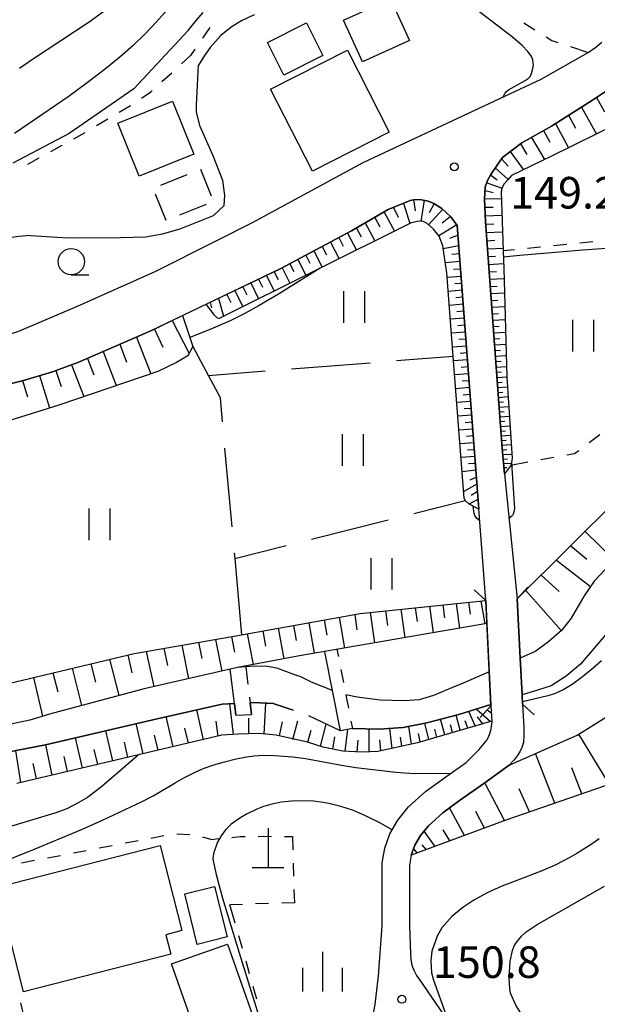
# Model space of a CAD drawing. Units: metres. Extents: x -48055 to -45747, y -126091 to -124373.
# Drawn here: x -46835 to -46780, y -125641 to -125548 of the extents above; entities that cross this region are included whole.
import ezdxf

# ---------------------------------------------------------------- set-up
doc = ezdxf.new("R2010")
doc.units = ezdxf.units.M
doc.header["$LTSCALE"] = 2.5
doc.layers.get('0').update_dxf_attribs({"linetype": 'CONTINUOUS'})
for name, color, linetype in [('2101000', 7, 'CONTINUOUS'), ('2203000', 7, 'CONTINUOUS'), ('2203990', 7, 'CONTINUOUS'), ('3001000', 7, 'CONTINUOUS'), ('3003000', 7, 'CONTINUOUS'), ('4201000', 7, 'CONTINUOUS'), ('5101000', 7, 'CONTINUOUS'), ('5227110', 7, 'CONTINUOUS'), ('5227120', 7, 'CONTINUOUS'), ('6101110', 7, 'CONTINUOUS'), ('6101120', 7, 'CONTINUOUS'), ('6101990', 7, 'CONTINUOUS'), ('6301000', 7, 'CONTINUOUS'), ('6302000', 7, 'CONTINUOUS'), ('6311000', 7, 'CONTINUOUS'), ('6331000', 7, 'CONTINUOUS'), ('6334000', 7, 'CONTINUOUS'), ('7101000', 7, 'CONTINUOUS'), ('7102000', 7, 'CONTINUOUS'), ('7312000', 7, 'CONTINUOUS')]:
    doc.layers.add(name, color=color, linetype=linetype)
doc.styles.add('Dm_Anotation', font='txt')

# ---------------------------------------------------------------- blocks, each defined once
blk = doc.blocks.new('633100')
at = {"color": 0, "linetype": 'ByBlock', "lineweight": -2}
blk.add_lwpolyline([(0, -0.5), (0.67, -0.5)], dxfattribs=at)
blk.add_circle((0, 0), 0.5, dxfattribs=at)
blk = doc.blocks.new('631100')
at = {"color": 0, "linetype": 'ByBlock', "lineweight": -2}
for points in [[(-0.4, 0.6), (-0.4, -0.6)], [(0.4, 0.6), (0.4, -0.6)]]:
    blk.add_lwpolyline(points, dxfattribs=at)
blk = doc.blocks.new('731200')
at = {"color": 0, "linetype": 'ByBlock', "lineweight": -2}
blk.add_circle((0, 0), 0.15, dxfattribs=at)
blk = doc.blocks.new('420100')
at = {"color": 0, "linetype": 'ByBlock', "lineweight": -2}
for p, q in [((0, 1.5), (0, 0)), ((-0.6, 0), (0.6, 0))]:
    blk.add_line(p, q, dxfattribs=at)
blk = doc.blocks.new('633400')
at = {"color": 0, "linetype": 'ByBlock', "lineweight": -2}
for points in [[(0, -0.75), (0, 0.75)], [(-0.75, -0.75), (-0.75, 0.15)], [(0.75, -0.75), (0.75, 0.15)]]:
    blk.add_lwpolyline(points, dxfattribs=at)

msp = doc.modelspace()

# ---------------------------------------------------------------- linework, layer by layer
at = {"layer": '2101000', "flags": 128}
for points in [[(-46878.957, -125585.371), (-46875.624, -125585.671), (-46871.945, -125585.804), (-46870.283, -125585.541), (-46867.257, -125585.243), (-46863.553, -125584.603), (-46861.024, -125584.254), (-46855.585, -125582.89), (-46847.178, -125580.737), (-46840.44, -125578.857), (-46834.98, -125577.116), (-46834.549, -125576.936), (-46829.436, -125574.749), (-46822.055, -125571.44), (-46816.245, -125568.529), (-46812.799, -125566.802), (-46802.308, -125561.083), (-46790.811, -125555.721), (-46785.415, -125553.178), (-46780.945, -125550.648), (-46780.22, -125550.15), (-46779.637, -125549.663)], [(-46777.97, -125553.457), (-46780.52, -125555.167), (-46784.437, -125557.634), (-46787.237, -125559.232), (-46789.075, -125560.623), (-46789.521, -125561.254), (-46790.196, -125562.23), (-46790.502, -125562.811), (-46790.712, -125563.456), (-46790.793, -125564.537), (-46790.69, -125566.741), (-46789.115, -125588.268)], [(-46790.667, -125602.693), (-46793.367, -125567.094), (-46793.97, -125566.264), (-46794.824, -125565.457), (-46795.599, -125564.989), (-46796.147, -125564.763), (-46796.771, -125564.635), (-46797.34, -125564.618), (-46797.856, -125564.699), (-46799.915, -125565.575), (-46803.417, -125567.598), (-46810.177, -125571.197), (-46822.467, -125577.08), (-46829.401, -125580.099), (-46831.809, -125580.97), (-46834.546, -125581.788), (-46856.421, -125587.332)], [(-46789.115, -125588.268), (-46788.872, -125590.675), (-46787.671, -125602.545)], [(-46790.173, -125612.681), (-46790.667, -125602.693)], [(-46787.671, -125602.545), (-46787.394, -125608.149), (-46787.221, -125611.653), (-46787.177, -125612.533)], [(-46787.177, -125612.533), (-46787.051, -125614.764), (-46787.043, -125615.486), (-46787.092, -125616.168), (-46787.243, -125616.659), (-46787.437, -125617.052), (-46787.682, -125617.45), (-46787.966, -125617.827), (-46788.434, -125618.321), (-46790.855, -125620.074)], [(-46790.173, -125612.681), (-46790.103, -125614.136), (-46790.141, -125614.696), (-46790.221, -125615.044), (-46790.35, -125615.437), (-46790.572, -125615.936)], [(-46802.186, -125646.366), (-46801.171, -125641.046), (-46800.842, -125638.325), (-46800.51, -125633.589), (-46800.51, -125627.589), (-46800.249, -125626.198), (-46799.756, -125624.836), (-46799.003, -125623.532), (-46797.989, -125622.285), (-46796.375, -125620.822), (-46794.666, -125619.576), (-46792.522, -125618.068), (-46791.276, -125616.851), (-46790.572, -125615.936)], [(-46790.855, -125620.074), (-46793.152, -125621.69), (-46794.731, -125622.841), (-46796.096, -125624.079), (-46796.855, -125625.012), (-46797.389, -125625.937), (-46797.732, -125626.885), (-46797.91, -125627.831), (-46797.91, -125633.589), (-46797.824, -125636.202)], [(-46797.824, -125636.202), (-46797.776, -125636.782), (-46797.667, -125637.304), (-46797.49, -125637.784), (-46797.225, -125638.302), (-46797, -125638.654), (-46794.708, -125641.981), (-46793.515, -125643.48), (-46792.927, -125644.116), (-46792.252, -125644.652), (-46791.226, -125645.123), (-46790.239, -125645.418), (-46788.704, -125645.732), (-46786.85, -125645.961), (-46784.962, -125646.086), (-46780.406, -125646.155), (-46778.299, -125646.21)]]:
    msp.add_lwpolyline(points, dxfattribs=at)
at = {"layer": '2203000', "flags": 128}
for points in [[(-46790.667, -125602.693), (-46790.559, -125604.881), (-46790.333, -125609.447), (-46790.178, -125612.573), (-46790.173, -125612.681)], [(-46787.177, -125612.533), (-46787.221, -125611.653), (-46787.394, -125608.149), (-46787.671, -125602.545)]]:
    msp.add_lwpolyline(points, dxfattribs=at)
at = {"layer": '2203990', "flags": 128}
for points in [[(-46787.671, -125602.545), (-46786.664, -125601.433)], [(-46790.667, -125602.693), (-46791.779, -125601.686)], [(-46787.177, -125612.533), (-46786.065, -125613.54)], [(-46790.173, -125612.681), (-46791.18, -125613.793)]]:
    msp.add_lwpolyline(points, dxfattribs=at)
at = {"layer": '3001000', "flags": 128}
for points in [[(-46799.692, -125545.554), (-46797.893, -125549.52), (-46802.356, -125551.545), (-46804.155, -125547.578)], [(-46806.129, -125550.935), (-46809.838, -125552.807), (-46811.399, -125549.716), (-46807.69, -125547.843)], [(-46799.822, -125558.203), (-46807.114, -125561.923), (-46811.086, -125554.137), (-46803.794, -125550.417)], [(-46823.562, -125562.39), (-46825.587, -125557.37), (-46820.394, -125555.276), (-46818.369, -125560.295)], [(-46819.513, -125634.036), (-46821.031, -125634.422), (-46820.559, -125636.279), (-46834.563, -125639.84), (-46837.087, -125629.915), (-46821.564, -125625.968)], [(-46816.41, -125629.848), (-46815.22, -125634.641), (-46818.05, -125635.344), (-46819.24, -125630.551)], [(-46815.185, -125635.336), (-46811.492, -125645.844), (-46816.793, -125647.707), (-46820.486, -125637.199)]]:
    msp.add_lwpolyline(points, close=True, dxfattribs=at)
at = {"layer": '3003000', "linetype": 'Continuous'}
for points in [[(-46817.742, -125561.738), (-46816.727, -125564.255)], [(-46821.518, -125563.261), (-46819.001, -125562.245)], [(-46820.993, -125566.613), (-46822.008, -125564.095)], [(-46817.217, -125565.09), (-46819.734, -125566.105)]]:
    msp.add_lwpolyline(points, dxfattribs=at)
at = {"layer": '5101000', "flags": 128}
for points in [[(-46779.271, -125599.696), (-46780.367, -125600.857), (-46781.316, -125602.23), (-46782.547, -125604.355), (-46783.489, -125605.534), (-46784.671, -125606.577), (-46785.901, -125607.49), (-46787.394, -125608.149)], [(-46778.202, -125604.667), (-46781.677, -125608.723), (-46783.044, -125609.865), (-46784.464, -125610.789), (-46785.748, -125611.195), (-46787.221, -125611.653)], [(-46808.793, -125609.738), (-46810.495, -125609.126), (-46811.396, -125608.952), (-46812.612, -125608.911), (-46813.436, -125608.987), (-46814.246, -125609.062), (-46814.919, -125609.215), (-46823.099, -125611.074), (-46832.068, -125613.474), (-46833.944, -125614.051), (-46836.644, -125614.62), (-46838.278, -125614.751)], [(-46807.32, -125610.384), (-46808.213, -125609.946), (-46808.793, -125609.738)], [(-46790.333, -125609.447), (-46792.823, -125610.547), (-46793.829, -125610.951), (-46795.621, -125611.716), (-46796.975, -125612.134), (-46798.383, -125612.203), (-46800.697, -125612.137), (-46802.874, -125611.858), (-46803.944, -125611.655)], [(-46805.22, -125611.22), (-46806.995, -125610.543), (-46807.32, -125610.384)], [(-46814.531, -125612.474), (-46815.703, -125612.536), (-46821.871, -125613.915), (-46832.446, -125616.39), (-46836.236, -125617.128), (-46838.434, -125617.17), (-46841.59, -125617.161), (-46846.267, -125617.243), (-46850.125, -125617.35), (-46854.965, -125617.595), (-46858.543, -125617.632), (-46861.114, -125617.298), (-46863.24, -125616.521), (-46865.388, -125615.487), (-46871.597, -125611.52)], [(-46808.943, -125613.107), (-46810.847, -125612.467), (-46812.756, -125612.38), (-46813.03, -125612.394)], [(-46790.178, -125612.573), (-46793.228, -125613.521), (-46796.258, -125614.305), (-46798.496, -125614.763), (-46800.815, -125614.893), (-46803.324, -125614.832)], [(-46803.324, -125614.832), (-46804.47, -125615.056), (-46807.465, -125613.638)]]:
    msp.add_lwpolyline(points, dxfattribs=at)
at = {"layer": '5227110', "linetype": 'Continuous'}
for points in [[(-46804.79, -125607.324), (-46804.656, -125608.011)], [(-46813.436, -125608.987), (-46813.241, -125610.625)], [(-46804.417, -125609.238), (-46804.177, -125610.465)], [(-46803.937, -125611.692), (-46803.698, -125612.918)], [(-46813.093, -125611.866), (-46813.03, -125612.394)], [(-46813.03, -125612.394), (-46812.898, -125613.504)], [(-46803.458, -125614.145), (-46803.324, -125614.832)]]:
    msp.add_lwpolyline(points, dxfattribs=at)
at = {"layer": '5227120', "flags": 128}
for points in [[(-46804.47, -125615.056), (-46805.937, -125607.548)], [(-46814.4, -125613.57), (-46814.531, -125612.474), (-46814.919, -125609.215)]]:
    msp.add_lwpolyline(points, dxfattribs=at)
at = {"layer": '6101110', "flags": 128}
for points in [[(-46787.671, -125602.545), (-46773.207, -125588.173), (-46762.364, -125577.041), (-46757.41, -125572.042), (-46746.46, -125563.636), (-46741.017, -125559.549), (-46724.922, -125547.463), (-46715.845, -125540.594), (-46711.065, -125535.427), (-46706.635, -125529.243), (-46703.936, -125523.881), (-46700.989, -125515.003), (-46699.878, -125509.566)], [(-46788.872, -125590.675), (-46789.115, -125588.268), (-46790.69, -125566.741), (-46790.793, -125564.537), (-46790.712, -125563.456), (-46790.502, -125562.811), (-46790.196, -125562.23), (-46789.521, -125561.254), (-46789.075, -125560.623), (-46787.237, -125559.232), (-46784.437, -125557.634), (-46780.52, -125555.167), (-46777.97, -125553.457)], [(-46817.203, -125574.56), (-46810.177, -125571.197), (-46803.417, -125567.598), (-46799.915, -125565.575), (-46797.856, -125564.699), (-46797.34, -125564.618), (-46796.771, -125564.635), (-46796.147, -125564.763), (-46795.599, -125564.989), (-46794.824, -125565.457), (-46793.97, -125566.264), (-46793.367, -125567.094), (-46791.325, -125594.013)], [(-46922.037, -125642.101), (-46922.148, -125633.307), (-46922.709, -125625.068), (-46922.46, -125622.571), (-46920.972, -125620.569), (-46918.698, -125617.67), (-46918.255, -125617.074), (-46912.49, -125611.774), (-46906.07, -125606.053), (-46902.878, -125603.491), (-46900.387, -125601.806), (-46897.966, -125600.332), (-46895.371, -125598.881), (-46892.371, -125597.486), (-46889.202, -125596.353), (-46885.126, -125595.136), (-46871.959, -125591.672), (-46864.947, -125589.496), (-46856.421, -125587.332), (-46834.546, -125581.788), (-46831.809, -125580.97), (-46829.401, -125580.099), (-46822.467, -125577.08), (-46819.455, -125575.638)], [(-46748.187, -125594.831), (-46753.188, -125598.476), (-46762.383, -125606.735), (-46769.241, -125612.48), (-46775.756, -125617.938), (-46779.335, -125620.284), (-46788.764, -125623.543), (-46797.732, -125626.885)], [(-46840.935, -125611.767), (-46838.611, -125611.187), (-46835.302, -125610.399), (-46824.054, -125607.719), (-46814.929, -125606.141), (-46813.845, -125605.945), (-46802.598, -125603.916), (-46790.667, -125602.693)], [(-46790.178, -125612.573), (-46790.173, -125612.681), (-46790.103, -125614.136), (-46797.152, -125616.202), (-46800.904, -125617.018), (-46802.419, -125617.099), (-46804.234, -125616.994), (-46806.106, -125616.602), (-46807.577, -125616.154), (-46810.573, -125615.467), (-46812.174, -125615.324), (-46814.184, -125615.384), (-46815.707, -125615.49), (-46835.172, -125620.068)]]:
    msp.add_lwpolyline(points, dxfattribs=at)
at = {"layer": '6101120', "flags": 128}
for points in [[(-46775.686, -125556.201), (-46784.415, -125560.486), (-46788.206, -125562.324), (-46788.606, -125562.764), (-46788.917, -125563.133), (-46789.128, -125563.543), (-46789.189, -125563.873), (-46789.015, -125569.484), (-46788.963, -125571.163), (-46788.659, -125581.491), (-46788.172, -125589.178), (-46788.211, -125589.597), (-46788.293, -125589.854), (-46788.501, -125590.156), (-46788.872, -125590.675)], [(-46791.325, -125594.013), (-46792.249, -125593.546), (-46792.625, -125593.199), (-46792.711, -125592.979), (-46793.75, -125579.513), (-46794.363, -125571.561), (-46794.749, -125568.998), (-46795.093, -125568.101), (-46795.61, -125567.439), (-46796.221, -125566.888), (-46796.676, -125566.682), (-46797.164, -125566.697), (-46797.809, -125566.868), (-46815.979, -125575.909), (-46816.129, -125575.866), (-46816.407, -125575.608), (-46817.203, -125574.56)], [(-46819.455, -125575.638), (-46818.483, -125578.575), (-46818.951, -125579.458), (-46820.024, -125580.101), (-46821.805, -125580.939), (-46831.181, -125584.13), (-46837.99, -125586.274), (-46839.043, -125586.605), (-46855.283, -125589.937), (-46868.644, -125593.038), (-46874.897, -125601.021), (-46878.644, -125598.701), (-46881.349, -125598.047), (-46882.804, -125598.116), (-46884.508, -125598.533), (-46886.514, -125599.206), (-46893.106, -125602.186), (-46904.327, -125608.806), (-46913.769, -125617.481), (-46917.196, -125621.661), (-46917.482, -125622.433), (-46918.191, -125624.272), (-46920.265, -125633.287)], [(-46797.732, -125626.885), (-46797.389, -125625.937), (-46796.855, -125625.012), (-46796.096, -125624.079), (-46794.731, -125622.841), (-46793.152, -125621.69), (-46790.855, -125620.074), (-46788.434, -125618.321), (-46781.975, -125615.481), (-46774.812, -125610.987), (-46755.916, -125594.461), (-46754.287, -125593.541), (-46753.145, -125593.207), (-46752.146, -125593.188), (-46748.187, -125594.831)], [(-46779.271, -125599.696), (-46780.367, -125600.857), (-46781.316, -125602.23), (-46782.547, -125604.355), (-46783.489, -125605.534), (-46784.671, -125606.577), (-46785.901, -125607.49), (-46787.394, -125608.149), (-46787.671, -125602.545)], [(-46790.667, -125602.693), (-46790.559, -125604.881), (-46808.358, -125607.937), (-46814.246, -125609.062), (-46814.919, -125609.215), (-46823.099, -125611.074), (-46832.068, -125613.474), (-46833.944, -125614.051), (-46836.644, -125614.62), (-46838.278, -125614.751)], [(-46836.236, -125617.128), (-46832.446, -125616.39), (-46821.871, -125613.915), (-46815.703, -125612.536), (-46814.531, -125612.474), (-46814.4, -125613.57), (-46812.898, -125613.504), (-46813.03, -125612.394), (-46812.756, -125612.38), (-46810.847, -125612.467), (-46808.943, -125613.107)], [(-46803.324, -125614.832), (-46800.815, -125614.893), (-46798.496, -125614.763), (-46796.258, -125614.305), (-46793.228, -125613.521), (-46790.178, -125612.573)]]:
    msp.add_lwpolyline(points, dxfattribs=at)
at = {"layer": '6101990', "flags": 128}
for points in [[(-46780.166, -125554.93), (-46779.406, -125556.292)], [(-46781.578, -125555.833), (-46780.149, -125558.392)], [(-46784.057, -125557.395), (-46782.824, -125559.705)], [(-46782.817, -125556.614), (-46782.15, -125557.83)], [(-46785.184, -125558.061), (-46784.573, -125559.162)], [(-46787.369, -125559.332), (-46786.753, -125560.327)], [(-46786.322, -125558.71), (-46785.082, -125560.809)], [(-46788.341, -125560.067), (-46787.09, -125561.783)], [(-46789.156, -125560.738), (-46788.535, -125561.46)], [(-46789.765, -125561.607), (-46788.552, -125562.705)], [(-46790.571, -125563.022), (-46789.116, -125563.52)], [(-46790.224, -125562.284), (-46789.595, -125562.756)], [(-46790.735, -125563.767), (-46789.958, -125563.956)], [(-46798.474, -125564.962), (-46797.859, -125566.893)], [(-46797.52, -125564.646), (-46797.376, -125565.681)], [(-46796.515, -125564.688), (-46796.835, -125566.687)], [(-46790.793, -125564.537), (-46789.169, -125564.508)], [(-46800.314, -125565.806), (-46799.336, -125567.628)], [(-46799.407, -125565.359), (-46798.975, -125566.296)], [(-46794.736, -125565.54), (-46796.085, -125567.01)], [(-46795.574, -125565.004), (-46796.042, -125565.88)], [(-46790.755, -125565.345), (-46789.95, -125565.324)], [(-46802.105, -125566.84), (-46801.187, -125568.549)], [(-46801.209, -125566.323), (-46800.736, -125567.206)], [(-46794.009, -125566.227), (-46794.797, -125566.849)], [(-46790.717, -125566.156), (-46789.12, -125566.084)], [(-46803.792, -125567.797), (-46802.949, -125569.426)], [(-46802.945, -125567.325), (-46802.5, -125568.153)], [(-46793.414, -125567.029), (-46795.134, -125568.049)], [(-46790.675, -125566.954), (-46789.885, -125566.914)], [(-46790.616, -125567.752), (-46789.071, -125567.671)], [(-46805.41, -125568.659), (-46804.594, -125570.244)], [(-46804.601, -125568.228), (-46804.187, -125569.032)], [(-46793.297, -125568.011), (-46794.095, -125568.317)], [(-46790.56, -125568.523), (-46789.804, -125568.484)], [(-46806.983, -125569.497), (-46806.19, -125571.038)], [(-46806.197, -125569.078), (-46805.794, -125569.859)], [(-46793.222, -125569.008), (-46794.705, -125569.289)], [(-46790.503, -125569.295), (-46789.023, -125569.217)], [(-46808.514, -125570.311), (-46807.742, -125571.81)], [(-46807.749, -125569.904), (-46807.357, -125570.664)], [(-46793.108, -125570.513), (-46794.504, -125570.625)], [(-46793.165, -125569.76), (-46793.89, -125569.824)], [(-46790.449, -125570.034), (-46789.725, -125569.996)], [(-46810.737, -125571.465), (-46810.377, -125572.204)], [(-46810.002, -125571.104), (-46809.268, -125572.57)], [(-46809.258, -125570.708), (-46808.877, -125571.447)], [(-46793.055, -125571.211), (-46793.727, -125571.263)], [(-46790.395, -125570.773), (-46788.977, -125570.699)], [(-46790.343, -125571.481), (-46789.65, -125571.445)], [(-46812.224, -125572.177), (-46811.858, -125572.926)], [(-46811.477, -125571.819), (-46810.75, -125573.307)], [(-46793.002, -125571.91), (-46794.328, -125572.011)], [(-46790.292, -125572.189), (-46788.935, -125572.119)], [(-46814.487, -125573.26), (-46813.738, -125574.794)], [(-46813.729, -125572.897), (-46813.357, -125573.658)], [(-46812.97, -125572.534), (-46812.233, -125574.045)], [(-46792.901, -125573.236), (-46794.226, -125573.338)], [(-46792.951, -125572.573), (-46793.614, -125572.624)], [(-46790.242, -125572.866), (-46789.578, -125572.832)], [(-46816.027, -125573.997), (-46815.554, -125575.698)], [(-46815.257, -125573.629), (-46814.88, -125574.401)], [(-46792.851, -125573.899), (-46793.513, -125573.949)], [(-46790.192, -125573.544), (-46788.895, -125573.477)], [(-46790.145, -125574.191), (-46789.51, -125574.159)], [(-46816.823, -125574.378), (-46816.692, -125574.892)], [(-46792.801, -125574.561), (-46794.124, -125574.662)], [(-46792.75, -125575.223), (-46793.412, -125575.273)], [(-46790.098, -125574.839), (-46788.857, -125574.776)], [(-46820.425, -125576.103), (-46818.833, -125579.235)], [(-46792.7, -125575.884), (-46794.022, -125575.985)], [(-46790.052, -125575.459), (-46789.445, -125575.428)], [(-46790.007, -125576.079), (-46788.82, -125576.018)], [(-46822.115, -125576.912), (-46821.32, -125578.624)], [(-46792.65, -125576.545), (-46793.31, -125576.596)], [(-46789.964, -125576.671), (-46789.383, -125576.642)], [(-46823.827, -125577.672), (-46822.474, -125581.167)], [(-46792.6, -125577.206), (-46793.92, -125577.307)], [(-46792.55, -125577.866), (-46793.209, -125577.916)], [(-46789.92, -125577.264), (-46788.785, -125577.206)], [(-46789.879, -125577.831), (-46789.324, -125577.802)], [(-46825.414, -125578.363), (-46824.764, -125580.044)], [(-46792.5, -125578.526), (-46793.818, -125578.627)], [(-46789.837, -125578.398), (-46788.752, -125578.342)], [(-46789.798, -125578.94), (-46789.267, -125578.912)], [(-46828.483, -125579.699), (-46827.882, -125581.251)], [(-46827.001, -125579.054), (-46825.752, -125582.282)], [(-46792.4, -125579.844), (-46793.716, -125579.944)], [(-46792.45, -125579.185), (-46793.109, -125579.235)], [(-46789.758, -125579.482), (-46788.72, -125579.428)], [(-46831.494, -125580.856), (-46830.971, -125582.368)], [(-46829.98, -125580.308), (-46828.829, -125583.33)], [(-46792.35, -125580.502), (-46793.008, -125580.552)], [(-46789.72, -125580), (-46789.212, -125579.974)], [(-46789.682, -125580.519), (-46788.689, -125580.468)], [(-46834.636, -125581.81), (-46834.16, -125583.364)], [(-46833.032, -125581.335), (-46832.068, -125584.409)], [(-46792.3, -125581.16), (-46793.615, -125581.261)], [(-46792.25, -125581.818), (-46792.907, -125581.868)], [(-46789.646, -125581.014), (-46789.16, -125580.989)], [(-46789.61, -125581.51), (-46788.66, -125581.458)], [(-46792.2, -125582.475), (-46793.513, -125582.575)], [(-46789.575, -125581.984), (-46789.103, -125581.958)], [(-46789.54, -125582.459), (-46788.602, -125582.395)], [(-46792.151, -125583.132), (-46792.807, -125583.182)], [(-46789.506, -125582.928), (-46789.039, -125582.896)], [(-46789.472, -125583.397), (-46788.542, -125583.333)], [(-46792.101, -125583.788), (-46793.412, -125583.888)], [(-46792.051, -125584.444), (-46792.706, -125584.494)], [(-46789.438, -125583.861), (-46788.975, -125583.83)], [(-46789.404, -125584.326), (-46788.483, -125584.263)], [(-46792.001, -125585.099), (-46793.311, -125585.2)], [(-46789.37, -125584.786), (-46788.912, -125584.754)], [(-46789.336, -125585.245), (-46788.425, -125585.183)], [(-46791.902, -125586.409), (-46793.21, -125586.509)], [(-46791.952, -125585.754), (-46792.606, -125585.804)], [(-46789.303, -125585.701), (-46788.85, -125585.67)], [(-46789.27, -125586.156), (-46788.367, -125586.095)], [(-46791.852, -125587.063), (-46792.506, -125587.113)], [(-46789.237, -125586.607), (-46788.788, -125586.577)], [(-46789.204, -125587.058), (-46788.31, -125586.997)], [(-46791.803, -125587.717), (-46793.109, -125587.817)], [(-46789.171, -125587.505), (-46788.727, -125587.474)], [(-46789.138, -125587.951), (-46788.254, -125587.88)], [(-46789.102, -125588.393), (-46788.664, -125588.358)], [(-46791.704, -125589.024), (-46793.008, -125589.123)], [(-46791.753, -125588.37), (-46792.406, -125588.42)], [(-46789.058, -125588.834), (-46788.197, -125588.78)], [(-46789.014, -125589.263), (-46788.595, -125589.239)], [(-46791.654, -125589.676), (-46792.306, -125589.727)], [(-46788.971, -125589.692), (-46788.228, -125589.649)], [(-46788.934, -125590.062), (-46788.675, -125590.047)], [(-46791.605, -125590.328), (-46792.905, -125590.457)], [(-46791.555, -125590.98), (-46792.189, -125591.259)], [(-46791.506, -125591.632), (-46792.759, -125592.353)], [(-46791.451, -125592.352), (-46792.065, -125592.706)], [(-46791.397, -125593.073), (-46792.233, -125593.554)], [(-46781.219, -125596.134), (-46778.46, -125598.824)], [(-46782.586, -125597.493), (-46781.074, -125598.749)], [(-46783.953, -125598.851), (-46780.709, -125601.352)], [(-46785.406, -125600.294), (-46783.684, -125601.82)], [(-46786.859, -125601.738), (-46783.499, -125605.543)], [(-46796.012, -125603.241), (-46795.667, -125605.758)], [(-46794.748, -125603.111), (-46794.581, -125604.327)], [(-46793.484, -125602.982), (-46793.163, -125605.328)], [(-46792.306, -125602.861), (-46792.139, -125603.992)], [(-46791.128, -125602.74), (-46790.755, -125604.915)], [(-46803.104, -125604.007), (-46802.902, -125605.486)], [(-46801.632, -125603.817), (-46801.235, -125606.714)], [(-46800.177, -125603.668), (-46799.986, -125605.067)], [(-46798.723, -125603.519), (-46798.353, -125606.219)], [(-46797.367, -125603.38), (-46797.189, -125604.684)], [(-46808.917, -125605.056), (-46808.649, -125606.499)], [(-46807.466, -125604.794), (-46806.955, -125607.696)], [(-46806.016, -125604.533), (-46805.76, -125605.99)], [(-46804.566, -125604.271), (-46804.066, -125607.2)], [(-46814.815, -125606.12), (-46814.516, -125607.588)], [(-46813.302, -125605.847), (-46812.738, -125608.774)], [(-46811.835, -125605.583), (-46811.564, -125607.04)], [(-46810.369, -125605.318), (-46809.83, -125608.218)], [(-46819.526, -125606.936), (-46818.89, -125610.117)], [(-46817.928, -125606.66), (-46817.618, -125608.209)], [(-46816.329, -125606.383), (-46815.718, -125609.397)], [(-46824.642, -125607.859), (-46824.261, -125609.571)], [(-46822.899, -125607.519), (-46822.191, -125610.868)], [(-46821.213, -125607.228), (-46820.886, -125608.862)], [(-46828.148, -125608.694), (-46827.706, -125610.442)], [(-46826.371, -125608.271), (-46825.499, -125611.716)], [(-46831.767, -125609.557), (-46831.292, -125611.348)], [(-46829.926, -125609.118), (-46829.03, -125612.661)], [(-46833.609, -125609.995), (-46832.738, -125613.68)], [(-46814.618, -125615.414), (-46814.96, -125612.497)], [(-46811.686, -125615.368), (-46811.557, -125612.435)], [(-46817.47, -125615.905), (-46818.089, -125613.069)], [(-46793.087, -125615.011), (-46793.48, -125613.586)], [(-46791.669, -125614.595), (-46792.259, -125613.22)], [(-46790.233, -125614.174), (-46791.577, -125613.008)], [(-46790.139, -125613.383), (-46790.546, -125613.098)], [(-46823.194, -125617.251), (-46823.868, -125614.382)], [(-46820.326, -125616.576), (-46820.989, -125613.718)], [(-46816.057, -125615.572), (-46816.266, -125614.14)], [(-46813.153, -125615.353), (-46813.142, -125613.856)], [(-46810.23, -125615.538), (-46809.951, -125614.2)], [(-46808.97, -125615.898), (-46808.507, -125614.11)], [(-46806.362, -125616.524), (-46805.817, -125614.418)], [(-46796.075, -125615.886), (-46796.454, -125614.345)], [(-46794.552, -125615.44), (-46794.953, -125613.967)], [(-46793.82, -125615.225), (-46794.017, -125614.501)], [(-46792.378, -125614.803), (-46792.627, -125614.107)], [(-46790.951, -125614.385), (-46791.435, -125613.749)], [(-46826.066, -125617.926), (-46826.74, -125615.054)], [(-46821.76, -125616.914), (-46822.097, -125615.48)], [(-46818.898, -125616.24), (-46819.224, -125614.818)], [(-46807.571, -125616.156), (-46807.239, -125615)], [(-46804.019, -125617.006), (-46803.773, -125614.92)], [(-46801.723, -125617.062), (-46801.733, -125614.871)], [(-46799.564, -125616.727), (-46799.776, -125614.835)], [(-46797.704, -125616.322), (-46797.982, -125614.658)], [(-46796.885, -125616.124), (-46797.062, -125615.315)], [(-46795.314, -125615.663), (-46795.501, -125614.91)], [(-46778.99, -125620.058), (-46781.837, -125615.394)], [(-46831.819, -125619.279), (-46832.44, -125616.389)], [(-46828.941, -125618.602), (-46829.615, -125615.727)], [(-46824.63, -125617.589), (-46824.967, -125616.154)], [(-46805.196, -125616.793), (-46804.996, -125615.623)], [(-46802.871, -125617.073), (-46802.766, -125615.96)], [(-46800.635, -125616.959), (-46800.733, -125615.926)], [(-46798.634, -125616.524), (-46798.762, -125615.655)], [(-46834.814, -125619.984), (-46835.287, -125616.943)], [(-46827.503, -125618.264), (-46827.84, -125616.828)], [(-46784.11, -125621.934), (-46785.953, -125617.23)], [(-46833.317, -125619.632), (-46833.633, -125618.157)], [(-46830.38, -125618.941), (-46830.7, -125617.499)], [(-46781.528, -125621.042), (-46782.49, -125618.586)], [(-46788.884, -125623.588), (-46790.764, -125620.008)], [(-46786.497, -125622.76), (-46787.489, -125620.557)], [(-46792.672, -125625), (-46794.1, -125622.381)], [(-46790.778, -125624.294), (-46791.599, -125622.735)], [(-46795.467, -125626.041), (-46796.509, -125624.586)], [(-46794.07, -125625.52), (-46794.713, -125624.464)], [(-46797.144, -125626.666), (-46797.504, -125626.255)], [(-46796.305, -125626.353), (-46796.705, -125625.898)]]:
    msp.add_lwpolyline(points, dxfattribs=at)
at = {"layer": '6301000', "linetype": 'Continuous'}
for points in [[(-46787.056, -125547.839), (-46785.996, -125548.502)], [(-46816.93, -125548.37), (-46817.568, -125549.304)], [(-46816.847, -125548.285), (-46816.93, -125548.37)], [(-46784.937, -125549.166), (-46784.406, -125549.498)], [(-46784.406, -125549.498), (-46783.814, -125549.695)], [(-46819.554, -125551.734), (-46818.692, -125550.949)], [(-46818.273, -125550.336), (-46818.692, -125550.949)], [(-46782.628, -125550.089), (-46780.945, -125550.648)], [(-46821.403, -125553.416), (-46820.479, -125552.575)], [(-46823.347, -125554.978), (-46822.46, -125554.378)], [(-46822.46, -125554.378), (-46822.328, -125554.258)], [(-46825.462, -125556.309), (-46824.388, -125555.67)], [(-46827.605, -125557.597), (-46826.536, -125556.949)], [(-46829.772, -125558.842), (-46828.68, -125558.235)], [(-46831.957, -125560.057), (-46830.865, -125559.45)], [(-46834.142, -125561.271), (-46833.05, -125560.664)], [(-46780.487, -125568.627), (-46781.73, -125568.752)], [(-46787.949, -125569.377), (-46789.015, -125569.484)], [(-46785.462, -125569.127), (-46786.705, -125569.252)], [(-46782.974, -125568.877), (-46784.218, -125569.002)], [(-46779.845, -125586.951), (-46780.838, -125587.71)], [(-46784.199, -125589.122), (-46785.429, -125589.342)], [(-46782.227, -125588.77), (-46782.968, -125588.902)], [(-46781.832, -125588.468), (-46782.227, -125588.77)], [(-46786.66, -125589.562), (-46788.293, -125589.854)], [(-46823.678, -125625.511), (-46824.906, -125625.746)], [(-46821.223, -125625.041), (-46822.451, -125625.276)], [(-46818.743, -125624.941), (-46819.991, -125624.872)], [(-46816.749, -125625.369), (-46817.519, -125625.16)], [(-46816.749, -125625.369), (-46816.003, -125625.3)], [(-46814.758, -125625.184), (-46813.982, -125625.112)], [(-46813.982, -125625.112), (-46813.512, -125625.105)], [(-46812.262, -125625.087), (-46811.792, -125625.08)], [(-46811.792, -125625.08), (-46811.012, -125625.088)], [(-46809.762, -125625.1), (-46809.013, -125625.107)], [(-46809.013, -125625.107), (-46808.977, -125626.371)], [(-46828.589, -125626.451), (-46829.817, -125626.686)], [(-46826.134, -125625.981), (-46827.362, -125626.216)], [(-46833.5, -125627.391), (-46834.728, -125627.626)], [(-46831.045, -125626.921), (-46832.272, -125627.156)], [(-46808.942, -125627.621), (-46808.906, -125628.87)], [(-46808.871, -125630.12), (-46808.835, -125631.392)], [(-46813.773, -125631.543), (-46814.963, -125631.581)], [(-46814.46, -125633.333), (-46814.963, -125631.581)], [(-46811.275, -125631.463), (-46812.524, -125631.503)], [(-46808.835, -125631.384), (-46810.025, -125631.423)], [(-46813.769, -125635.735), (-46814.114, -125634.534)], [(-46813.078, -125638.138), (-46813.424, -125636.937)], [(-46812.388, -125640.541), (-46812.733, -125639.339)], [(-46834.839, -125640.882), (-46834.544, -125642.096)]]:
    msp.add_lwpolyline(points, dxfattribs=at)
at = {"layer": '6302000', "linetype": 'Continuous'}
for points in [[(-46818.483, -125578.575), (-46816.992, -125581.352)], [(-46793.75, -125579.513), (-46799.14, -125579.939)], [(-46801.632, -125580.137), (-46809.109, -125580.728)], [(-46811.601, -125580.925), (-46816.992, -125581.352)], [(-46816.992, -125581.352), (-46815.889, -125583.406)], [(-46815.889, -125583.406), (-46815.679, -125585.721)], [(-46815.453, -125588.211), (-46814.776, -125595.68)], [(-46797.502, -125594.428), (-46792.625, -125593.199)], [(-46807.199, -125596.87), (-46799.927, -125595.038)], [(-46814.501, -125598.709), (-46809.624, -125597.481)], [(-46814.55, -125598.17), (-46814.501, -125598.709)], [(-46814.501, -125598.709), (-46813.845, -125605.945)]]:
    msp.add_lwpolyline(points, dxfattribs=at)
at = {"layer": '7101000', "elevation": 150, "flags": 128}
for points in [[(-46789, -125554.867), (-46788.81, -125554.524), (-46788.683, -125554.365), (-46788.507, -125554.201), (-46786.921, -125553.309), (-46786.625, -125553.123), (-46786.536, -125553.032), (-46786.461, -125552.926), (-46786.331, -125552.65), (-46786.187, -125552.166), (-46786.147, -125551.835), (-46786.155, -125551.598), (-46786.211, -125551.354), (-46786.335, -125551.043), (-46786.656, -125550.556), (-46787.195, -125549.973), (-46788.12, -125549.192), (-46792.73, -125545.664)], [(-46812.66, -125547.073), (-46813.847, -125547.656), (-46814.74, -125548.185), (-46815.324, -125548.636), (-46815.8, -125549.053), (-46816.83, -125550.188), (-46817.379, -125550.934), (-46817.947, -125551.848)], [(-46833.895, -125568.023), (-46830.837, -125568.222), (-46829.771, -125568.25), (-46825.334, -125568.23), (-46822.976, -125568.146), (-46821.349, -125567.86), (-46819.682, -125567.411), (-46816.511, -125566.146), (-46815.51, -125565.196), (-46815.44, -125564.241), (-46815.636, -125562.81), (-46816.548, -125560.47), (-46817.786, -125557.675), (-46818.112, -125556.31), (-46818.112, -125555.659), (-46817.947, -125551.848)], [(-46833.895, -125568.023), (-46835.013, -125568.129), (-46836.9, -125568.41), (-46838.542, -125568.713), (-46839.5, -125568.927), (-46840.273, -125569.148), (-46841.027, -125569.429), (-46841.774, -125569.773), (-46842.784, -125570.32), (-46844.089, -125571.124), (-46845.644, -125572.243)], [(-46799.541, -125624.464), (-46800.71, -125623.815), (-46802.08, -125623.125), (-46803.223, -125622.622), (-46804.425, -125622.265), (-46805.571, -125621.977), (-46806.115, -125621.868), (-46807.027, -125621.757), (-46808.054, -125621.709), (-46809.101, -125621.733), (-46810.071, -125621.835), (-46810.968, -125622.017), (-46811.86, -125622.292), (-46812.463, -125622.531), (-46813.37, -125622.966), (-46813.921, -125623.281), (-46814.835, -125623.942), (-46815.366, -125624.469), (-46815.793, -125625.033), (-46816.118, -125625.634), (-46816.468, -125626.603), (-46816.574, -125627.121), (-46816.555, -125627.406), (-46816.266, -125628.698), (-46815.644, -125630.953), (-46814.084, -125636.139), (-46811.366, -125644.926)]]:
    msp.add_lwpolyline(points, dxfattribs=at)
at = {"layer": '7102000', "flags": 128}
for points, elevation in [([(-46820.856, -125546.531), (-46821.985, -125547.801), (-46822.997, -125548.889), (-46824.145, -125549.997), (-46825.417, -125551.104), (-46826.77, -125552.203), (-46828.624, -125553.641), (-46830.203, -125554.799), (-46835.396, -125558.33)], 154), ([(-46826.692, -125546.597), (-46828.315, -125547.764), (-46833.709, -125551.325), (-46834.931, -125552.158)], 156), ([(-46818.926, -125548.549), (-46818.14, -125547.594), (-46817.482, -125546.843)], 152), ([(-46818.926, -125548.549), (-46824.068, -125554.108), (-46830.219, -125558.356), (-46835.575, -125561.147)], 152), ([(-46757.624, -125572.258), (-46759.923, -125569.804), (-46760.812, -125568.922), (-46761.059, -125568.831), (-46761.107, -125568.818), (-46761.449, -125568.81), (-46767.289, -125569.095), (-46769.548, -125569.184), (-46771.112, -125569.201), (-46774.804, -125569.097), (-46776.087, -125569.094), (-46777.862, -125569.165), (-46781.451, -125569.411), (-46787.444, -125569.928), (-46788.996, -125570.102)], 148), ([(-46806.377, -125571.131), (-46808.578, -125572.5), (-46810.338, -125573.586), (-46812.177, -125574.681), (-46813.546, -125575.427), (-46814.939, -125576.119), (-46816.77, -125576.939), (-46818.762, -125577.73)], 148), ([(-46788.226, -125589.645), (-46788.156, -125590.612), (-46787.948, -125593.963), (-46787.996, -125594.282), (-46788.072, -125594.491), (-46788.139, -125594.614), (-46788.184, -125594.669), (-46788.338, -125594.8), (-46788.447, -125594.875)], 148), ([(-46791.241, -125595.128), (-46791.509, -125594.914), (-46791.589, -125594.808), (-46791.695, -125594.618), (-46791.761, -125594.436), (-46791.855, -125593.745)], 148), ([(-46779.691, -125608.424), (-46780.695, -125609.291), (-46781.622, -125610.04), (-46782.474, -125610.654), (-46783.25, -125611.13), (-46784.148, -125611.552), (-46784.757, -125611.75), (-46787.187, -125612.325)], 146), ([(-46823.66, -125617.36), (-46825.771, -125619.217), (-46827.095, -125620.32), (-46827.934, -125620.996), (-46828.47, -125621.381), (-46829.29, -125621.878), (-46830.442, -125622.456), (-46831.573, -125622.878), (-46835.139, -125623.962), (-46836.14, -125624.244), (-46837.504, -125624.548), (-46838.658, -125624.751), (-46839.798, -125624.891), (-46841.638, -125625.002), (-46845.215, -125625.024)], 146), ([(-46836.748, -125627.606), (-46833.808, -125626.428), (-46829.118, -125624.45), (-46827.056, -125623.559), (-46823.289, -125621.784), (-46822.241, -125621.248), (-46820.15, -125620.01), (-46819.251, -125619.5), (-46818.189, -125618.961), (-46817.396, -125618.625), (-46816.486, -125618.297), (-46815.464, -125617.994), (-46814.344, -125617.725), (-46813.373, -125617.531), (-46812.643, -125617.43), (-46811.753, -125617.377), (-46810.711, -125617.392), (-46808.977, -125617.537), (-46807.766, -125617.695), (-46804.356, -125618.313), (-46802.999, -125618.534), (-46799.208, -125618.98), (-46798.374, -125619.065), (-46797.37, -125619.13), (-46793.972, -125619.088)], 148), ([(-46779.909, -125625.325), (-46780.656, -125625.849), (-46782.03, -125626.709), (-46782.698, -125627.095), (-46783.999, -125627.776), (-46785.252, -125628.339), (-46787.882, -125629.332), (-46789.126, -125629.824), (-46790.461, -125630.406), (-46791.806, -125631.131), (-46792.837, -125631.838), (-46793.89, -125632.694), (-46794.841, -125633.77), (-46795.264, -125634.56), (-46795.797, -125636.001), (-46795.892, -125636.912), (-46795.809, -125638.051), (-46795.636, -125638.756), (-46794.684, -125641.383), (-46794.529, -125641.839), (-46794.491, -125642.254)], 152), ([(-46781.438, -125646.14), (-46781.637, -125645.923), (-46783.402, -125645.013), (-46784.256, -125644.554), (-46784.891, -125644.174), (-46786.16, -125643.202), (-46787.234, -125642.001), (-46787.779, -125641.173), (-46788.306, -125639.973), (-46788.388, -125639.579), (-46788.427, -125638.524), (-46788.363, -125636.928), (-46788.133, -125635.921), (-46787.954, -125635.483), (-46787.782, -125635.205), (-46787.27, -125634.576), (-46786.819, -125634.141), (-46785.783, -125633.442), (-46779.406, -125629.809)], 154)]:
    msp.add_lwpolyline(points, dxfattribs=dict(at, elevation=elevation))

# ---------------------------------------------------------------- block references
at = {"layer": '4201000', "xscale": 2.5, "yscale": 2.5, "zscale": 2.5}
msp.add_blockref('420100', (-46811.329, -125628.057), dxfattribs=at)
at = {"layer": '6311000', "xscale": 2.5, "yscale": 2.5, "zscale": 2.5}
for p in [(-46803.162, -125574.818), (-46781.434, -125577.544), (-46803.293, -125588.399), (-46827.345, -125595.447), (-46800.581, -125600.157)]:
    msp.add_blockref('631100', p, dxfattribs=at)
at = {"layer": '6331000', "xscale": 2.5, "yscale": 2.5, "zscale": 2.5}
msp.add_blockref('633100', (-46830.009, -125570.513), dxfattribs=at)
at = {"layer": '6334000', "xscale": 2.5, "yscale": 2.5, "zscale": 2.5}
msp.add_blockref('633400', (-46806.141, -125637.929), dxfattribs=at)
at = {"layer": '7312000', "xscale": 2.5, "yscale": 2.5, "zscale": 2.5}
for p in [(-46793.649, -125561.511, 149.228), (-46798.623, -125640.553, 150.808)]:
    msp.add_blockref('731200', p, dxfattribs=at)

# ---------------------------------------------------------------- texts
at = {"layer": '7312000', "style": 'Dm_Anotation'}
for s, p in [('149.2', (-46788.343, -125565.472)), ('150.8', (-46795.677, -125638.53))]:
    msp.add_text(s, height=3, dxfattribs=at).set_placement(p)

doc.saveas('drawing.dxf')
